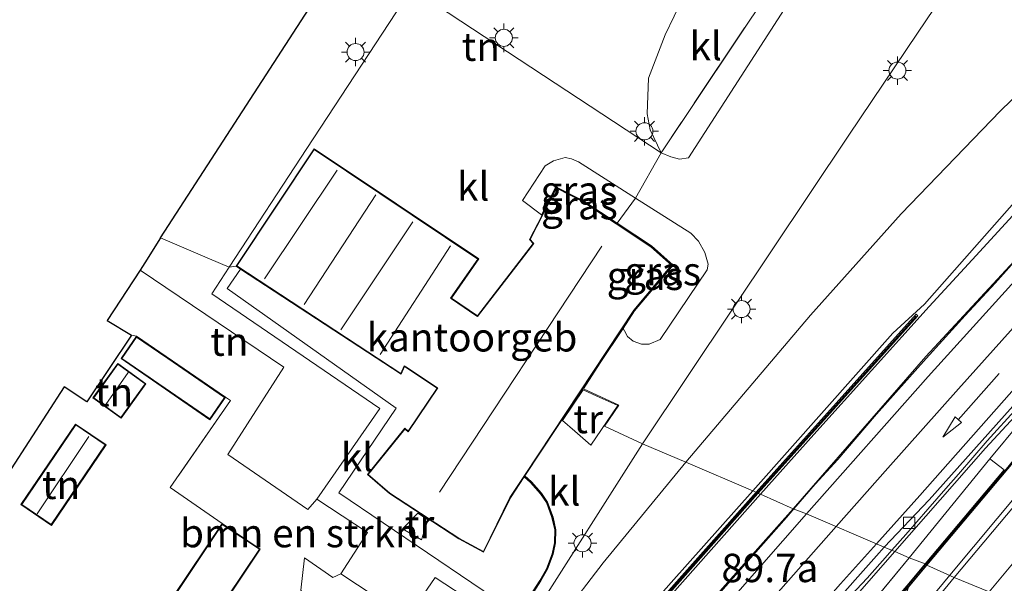
# Model space of a CAD drawing. Units: metres. Extents: x 90000 to 100001, y 393749 to 400001.
# Drawn here: x 92365 to 92451, y 394736 to 394786 of the extents above; entities that cross this region are included whole.
import ezdxf
from ezdxf.enums import TextEntityAlignment as Align

# ---------------------------------------------------------------- set-up
doc = ezdxf.new("R2010")
doc.units = ezdxf.units.M
doc.linetypes.add('IE-TERREINAFSCHEIDING', pattern=[10, 8, -2])
doc.layers.get('0').update_dxf_attribs({"lineweight": 25})
for name, color, linetype, lineweight in [('B-ME-AM-KILOMETR-S-B1', 7, 'Continuous', 18), ('B-ME-BV-GELEIDECONSTRUCTIE-GELEIDERAIL-L-B1', 213, 'BV-GELEIDERAIL', 18), ('B-ME-GR-BOMENSTRUIKEN-GV-B6', 93, 'Continuous', 18), ('B-ME-GW-KRUINLIJN-L-B1', 93, 'Continuous', 18), ('B-ME-GW-TEENLIJN-L-B1', 93, 'Continuous', 18), ('B-ME-IE-GRASLAND-GV-B6', 93, 'Continuous', 18), ('B-ME-IE-GRONDWERKLIJN-GROND_INGERICHT-GV-B6', 253, 'Continuous', 18), ('B-ME-IE-HULPGEOMETRIE-L-B1', 53, 'Continuous', 18), ('B-ME-IE-MEUBILAIR_WEGMEUBILAIR-LICHTMAST-S-B1', 8, 'Continuous', 18), ('B-ME-IE-TERREINAFSCHEIDING-DOORGANG-L-B1', 8, 'IE-TERREINAFSCHEIDING-KUNSTMATIG-OPEN', 18), ('B-ME-IE-TERREINAFSCHEIDING-RASTERHEKWERK-L-B1', 8, 'IE-TERREINAFSCHEIDING', 18), ('B-ME-KG-KADASTRAAL-DAKRAND-L-B1', 13, 'Continuous', 18), ('B-ME-KG-KADASTRAAL-NOKLIJN-L-B1', 13, 'Continuous', 18), ('B-ME-KW-GELUIDSWERING-GV-B6', 8, 'Continuous', 18), ('B-ME-KW-SCHERM-L-B1', 8, 'Continuous', 18), ('B-ME-MW-MUUR-GV-B6', 8, 'IE-TERREINAFSCHEIDING-KUNSTMATIG', 18), ('B-ME-MW-MUUR-L-B1', 8, 'IE-TERREINAFSCHEIDING-KUNSTMATIG', 18), ('B-ME-OG-BEBOUWING-GV-B6', 173, 'Continuous', 18), ('B-ME-VH-VERH_SOORT-BITUMEN-GV-B6', 8, 'IE-TERREINAFSCHEIDING-NATUURLIJK-HOUTWAL', 18), ('B-ME-VH-VERH_SOORT-KLINKERS-GV-B6', 8, 'IE-TERREINAFSCHEIDING-NATUURLIJK-HOUTWAL', 18), ('B-ME-VH-VERH_SOORT-TEGELS-GV-B6', 8, 'Continuous', 18), ('B-ME-VV-KOLK-S-B1', 8, 'Continuous', 18), ('B-ME-VW-MARKERING-PIJLRD750-S-B1', 7, 'Continuous', 18), ('B-ME-VW-MARKERING-STREEP-015-L-B1', 7, 'Continuous', 18)]:
    doc.layers.add(name, color=color, linetype=linetype, lineweight=lineweight)
doc.layers.add('B-ME-KG-KADASTRAAL-OPNAMEDTMGRENS-L-B1', color=10, linetype='Continuous')
doc.styles.add('NLCS-ISO', font='NLCS-ISO.TTF')
doc.linetypes.add('BV-GELEIDERAIL', pattern='A,10,-3,[108,NLCS.SHX,S=1,R=0,X=0,Y=0],-3', length=16)
doc.linetypes.add('IE-TERREINAFSCHEIDING-KUNSTMATIG', pattern='A,4,[82,NLCS.SHX,S=0.75,R=90,X=0,Y=0],4,-2', length=10)
doc.linetypes.add('IE-TERREINAFSCHEIDING-KUNSTMATIG-OPEN', pattern='A,7,-1.5,[67,NLCS.SHX,S=0.75,R=0,X=0,Y=0],-1.5', length=10)
doc.linetypes.add('IE-TERREINAFSCHEIDING-NATUURLIJK-HOUTWAL', pattern='A,7,-1.5,[67,NLCS.SHX,S=0.75,R=45,X=0,Y=0],-1.5,7,-1.5,[70,NLCS.SHX,S=0.75,R=0,X=0,Y=0],-1.5', length=20)

# ---------------------------------------------------------------- blocks, each defined once
blk = doc.blocks.new('pijl')
for p, q in [((0, 0, 0.1), (5.45, 0, 0.1)), ((7.5, 0, 0.1), (5.45, 0.375, 0.1)), ((5.45, 0.375, 0.1), (5.45, -0.375, 0.1)), ((5.45, -0.375, 0.1), (7.5, 0, 0.1))]:
    blk.add_line(p, q)
blk = doc.blocks.new('lantaarnpaal')
for p, q in [((-0.884, 0.884), (-0.53, 0.53)), ((0, 0.75), (0, 1.25)), ((0.53, 0.53), (0.884, 0.884)), ((-0.75, 0), (-1.25, 0)), ((0.75, 0), (1.25, 0)), ((-0.53, -0.53), (-0.884, -0.884)), ((0, -0.75), (0, -1.25)), ((0.53, -0.53), (0.884, -0.884))]:
    blk.add_line(p, q)
blk.add_circle((0, 0), 0.75)
blk = doc.blocks.new('kolk')
blk.add_lwpolyline([(-0.5, -0.5), (0.5, -0.5), (0.5, 0.5), (-0.5, 0.5)], close=True)

msp = doc.modelspace()

# ---------------------------------------------------------------- linework, layer by layer
at = {"layer": 'B-ME-BV-GELEIDECONSTRUCTIE-GELEIDERAIL-L-B1'}
for points in [[(92474.523, 394787.837, 10.32), (92469.823, 394783.038, 10.294), (92467.053, 394780.115, 10.277), (92465.096, 394778.068, 10.254), (92463.292, 394776.074, 10.252), (92460.748, 394773.386, 10.274), (92458.853, 394771.356, 10.201), (92456.282, 394768.605, 10.186), (92453.405, 394765.601, 10.139), (92450.527, 394762.38, 10.102), (92447.866, 394759.557, 10.05), (92444.456, 394755.759, 9.971), (92440.081, 394750.851, 9.894), (92436.662, 394746.873, 9.822), (92434.677, 394744.69, 9.771), (92432.7872, 394742.5176, 9.725)], [(92480.413, 394780.963, 10.318), (92477.076, 394777.761, 10.167), (92474.424, 394774.991, 10.137), (92471.528, 394771.942, 10.099), (92468.831, 394769.074, 10.08), (92466.007, 394766.133, 10.058), (92463.211, 394763.201, 10.025), (92460.405, 394760.224, 9.978), (92457.852, 394757.387, 9.921), (92455.159, 394754.442, 9.866), (92452.498, 394751.456, 9.808), (92449.828, 394748.506, 9.754), (92447.293, 394745.574, 9.69), (92446.175, 394744.311, 9.66), (92444.605, 394742.498, 9.628), (92442.647, 394740.279, 9.576), (92441.4131, 394738.8792, 9.555)], [(92482.229, 394779.112, 10.149), (92476.237, 394771.768, 10.367), (92463.194, 394756.652, 10.575), (92446.526, 394736.696, 10.904)], [(92432.7872, 394742.5176, 9.725), (92432.142, 394741.776, 9.71), (92428.543, 394737.69, 9.638), (92425.72, 394734.497, 9.56), (92423.058, 394731.556, 9.488), (92417.781, 394725.512, 9.344), (92415.291, 394722.751, 9.267), (92410.835, 394717.7, 9.138), (92408.066, 394714.551, 9.073), (92405.81, 394712.052, 9.02), (92400.253, 394705.711, 8.917), (92396.699, 394701.742, 8.765), (92393.93, 394698.584, 8.673), (92386.921, 394690.772, 8.461), (92384.332, 394687.777, 8.381), (92380.687, 394683.817, 8.258), (92377.918, 394680.921, 8.19), (92375.347, 394678.233, 8.12), (92372.298, 394675.157, 8.024), (92367.724, 394670.619, 7.935), (92363.8, 394666.921, 7.862)], [(92441.4131, 394738.8792, 9.555), (92441.033, 394738.448, 9.548), (92439.237, 394736.418, 9.522), (92437.343, 394734.406, 9.504)], [(92446.526, 394736.696, 10.904), (92435.91, 394723.852, 11.054), (92420.799, 394705.299, 11.291), (92408.205, 394689.732, 11.5), (92394.891, 394673.216, 11.584), (92382.377, 394657.521, 11.774), (92370.081, 394641.864, 11.912), (92359.427, 394628.222, 11.981), (92348.73, 394614.52, 12.073), (92337.383, 394599.739, 12.097), (92328.515, 394588.061, 12.124), (92320.502, 394577.596, 12.155), (92314.885, 394570.242, 12.154), (92308.491, 394561.587, 11.971), (92306.289, 394558.692, 11.725)]]:
    msp.add_polyline3d(points, dxfattribs=at)
at = {"layer": 'B-ME-GR-BOMENSTRUIKEN-GV-B6'}
for points in [[(92417.223, 394829.961, 6.397), (92419.279, 394825.149, 6.419), (92426.234, 394809.9, 6.482), (92434.014, 394793.187, 6.514), (92421.108, 394773.868, 6.707), (92420.137, 394775.869, 6.566), (92419.889, 394777.279, 6.566), (92419.991, 394780.435, 6.566), (92421.474, 394784.258, 6.566), (92423.832, 394789.209, 6.569), (92421.551, 394801.586, 6.614), (92412.634, 394821.832, 6.614), (92417.223, 394829.961, 6.397)], [(92382.803, 394734.504, 6.662), (92385.805, 394738.985, 6.737), (92382.451, 394741.232, 6.637), (92377.876, 394744.407, 6.677), (92383.19, 394752.063, 6.593), (92382.73, 394752.346, 6.592), (92374.898, 394757.72, 6.302), (92374.452, 394757.81, 6.694), (92372.328, 394759.108, 6.512), (92375.236, 394763.538, 6.548), (92387.875, 394754.993, 6.699), (92382.937, 394747.31, 6.647), (92389.99, 394742.476, 6.677), (92390.786, 394743.39, 6.752), (92395.24, 394740.451, 6.791), (92392.887, 394736.809, 6.758), (92392.202, 394736.479, 6.759), (92389.702, 394738.202, 6.719), (92389.371, 394735.383, 6.728)], [(92398.76, 394732.925, 6.749), (92401.215, 394736.499, 6.767), (92407.85, 394732.132, 6.725)]]:
    msp.add_polyline3d(points, dxfattribs=at)
at = {"layer": 'B-ME-GW-KRUINLIJN-L-B1'}
for q in [(92450.061, 394746.928, 9.443), (92418.998, 394709.228, 11.203)]:
    msp.add_line((92442.948, 394738.224, 10.269), q, dxfattribs=at)
for points in [[(92566.64, 394876.419, 10.71), (92553.707, 394865.948, 10.87), (92540.882, 394855.419, 10.981), (92525.508, 394841.775, 11.134), (92509.974, 394827.216, 11.223), (92494.384, 394812.968, 11.394), (92480.422, 394799.326, 11.561), (92467.06, 394785.682, 11.474), (92454.428, 394772.009, 11.496), (92444.284, 394760.536, 11.61)], [(92444.699, 394760.349, 11.635), (92448.834, 394764.829, 11.376), (92460.418, 394777.424, 11.427), (92471.31, 394788.838, 11.484), (92482.86, 394800.499, 11.565), (92496.32, 394813.182, 11.389), (92510.38, 394826.143, 11.19), (92523.919, 394838.839, 11.109), (92537.421, 394850.931, 11.061), (92550.444, 394861.858, 10.929), (92566.301, 394874.563, 10.866)], [(92444.284, 394760.536, 11.61), (92441.513, 394757.981, 11.113), (92429.176, 394744.104, 10.779)], [(92429.871, 394743.808, 10.951), (92434.553, 394749.081, 11.095), (92444.699, 394760.349, 11.635)], [(92429.176, 394744.104, 10.779), (92421.999, 394736.032, 10.585), (92405.816, 394717.755, 10.045)], [(92406.56, 394717.182, 10.066), (92415.206, 394727.292, 10.501), (92429.871, 394743.808, 10.951)]]:
    msp.add_polyline3d(points, dxfattribs=at)
at = {"layer": 'B-ME-GW-TEENLIJN-L-B1'}
for points in [[(92451, 394777.554, 6.944), (92462.556, 394788.786, 7.196), (92481.156, 394807.181, 7.337), (92502.055, 394826.887, 7.262), (92515.972, 394839.551, 7.343), (92532.852, 394854.739, 7.349), (92541.618, 394861.77, 7.349), (92556.53, 394873.347, 7.408)], [(92556.021, 394863.204, 9.097), (92549.034, 394857.578, 9.038), (92538.881, 394848.753, 9.111), (92526.043, 394837.112, 9.22), (92513.697, 394825.527, 9.354), (92502.394, 394815.18, 9.454), (92489.73, 394803.183, 9.557), (92478.906, 394792.541, 9.559), (92468.928, 394782.268, 9.463), (92455.887, 394768.321, 9.376), (92444.412, 394755.946, 9.227), (92432.732, 394742.539, 9.025)], [(92423.281, 394746.621, 6.554), (92434.264, 394759.569, 6.492), (92442.243, 394768.501, 6.497), (92451, 394777.554, 6.944)], [(92441.694, 394738.76, 8.958), (92449.684, 394747.87, 9.16), (92455.554, 394754.2, 9.247)], [(92402.604, 394720.428, 6.592), (92408.887, 394728.508, 6.529), (92416.016, 394737.788, 6.559), (92423.281, 394746.621, 6.554)], [(92432.732, 394742.539, 9.025), (92422.203, 394730.716, 8.683), (92410.437, 394717.708, 8.396), (92401.856, 394707.694, 8.116), (92391.537, 394696.426, 7.819), (92383.889, 394687.492, 7.567), (92378.55, 394681.759, 7.343), (92369.889, 394672.786, 7.093), (92365.573, 394668.701, 7.009), (92359.663, 394662.858, 6.836), (92353.171, 394657.356, 6.794), (92344.048, 394650.075, 6.614), (92337.001, 394644.512, 6.559), (92328.821, 394638.554, 6.359), (92319.161, 394631.55, 6.217)], [(92416.737, 394710.427, 8.29), (92425.996, 394720.86, 8.56), (92441.694, 394738.76, 8.958)]]:
    msp.add_polyline3d(points, dxfattribs=at)
at = {"layer": 'B-ME-IE-GRASLAND-GV-B6'}
for points in [[(92566.64, 394876.419, 10.71), (92553.707, 394865.948, 10.87), (92540.882, 394855.419, 10.981), (92525.508, 394841.775, 11.134), (92509.974, 394827.216, 11.223), (92494.384, 394812.968, 11.394), (92480.422, 394799.326, 11.561), (92467.06, 394785.682, 11.474), (92454.428, 394772.009, 11.496), (92444.284, 394760.536, 11.61), (92441.513, 394757.981, 11.113), (92429.176, 394744.104, 10.779), (92423.281, 394746.621, 6.554), (92434.264, 394759.569, 6.492), (92442.243, 394768.501, 6.497), (92451, 394777.554, 6.944), (92462.556, 394788.786, 7.196), (92481.156, 394807.181, 7.337), (92502.055, 394826.887, 7.262), (92515.972, 394839.551, 7.343), (92532.852, 394854.739, 7.349), (92541.618, 394861.77, 7.349), (92556.53, 394873.347, 7.408)], [(92429.482, 394744.008, 10.863), (92429.176, 394744.104, 10.779), (92441.513, 394757.981, 11.113), (92444.284, 394760.536, 11.61), (92454.428, 394772.009, 11.496), (92467.06, 394785.682, 11.474), (92480.422, 394799.326, 11.561), (92494.384, 394812.968, 11.394), (92509.974, 394827.216, 11.223), (92525.508, 394841.775, 11.134), (92540.882, 394855.419, 10.981), (92553.707, 394865.948, 10.87), (92566.64, 394876.419, 10.71)], [(92566.301, 394874.563, 10.866), (92550.444, 394861.858, 10.929), (92537.421, 394850.931, 11.061), (92523.919, 394838.839, 11.109), (92510.38, 394826.143, 11.19), (92496.32, 394813.182, 11.389), (92482.86, 394800.499, 11.565), (92471.31, 394788.838, 11.484), (92460.418, 394777.424, 11.427), (92448.834, 394764.829, 11.376), (92444.699, 394760.349, 11.635), (92434.553, 394749.081, 11.095), (92429.871, 394743.808, 10.951), (92429.632, 394743.875, 10.863), (92443.718, 394759.521, 11.133), (92443.563, 394759.653, 11.133), (92429.482, 394744.008, 10.863)], [(92432.732, 394742.539, 9.025), (92429.871, 394743.808, 10.951), (92434.553, 394749.081, 11.095), (92444.699, 394760.349, 11.635), (92448.834, 394764.829, 11.376), (92460.418, 394777.424, 11.427), (92471.31, 394788.838, 11.484), (92482.86, 394800.499, 11.565), (92496.32, 394813.182, 11.389), (92510.38, 394826.143, 11.19), (92523.919, 394838.839, 11.109), (92537.421, 394850.931, 11.061), (92550.444, 394861.858, 10.929), (92566.301, 394874.563, 10.866)], [(92569.815, 394874.037, 8.965), (92563.351, 394869.048, 9.052), (92556.021, 394863.204, 9.097), (92549.034, 394857.578, 9.038), (92538.881, 394848.753, 9.111), (92526.043, 394837.112, 9.22), (92513.697, 394825.527, 9.354), (92502.394, 394815.18, 9.454), (92489.73, 394803.183, 9.557), (92478.906, 394792.541, 9.559), (92468.928, 394782.268, 9.463), (92455.887, 394768.321, 9.376), (92444.412, 394755.946, 9.227), (92432.732, 394742.539, 9.025)], [(92556.53, 394873.347, 7.408), (92541.618, 394861.77, 7.349), (92532.852, 394854.739, 7.349), (92515.972, 394839.551, 7.343), (92502.055, 394826.887, 7.262), (92481.156, 394807.181, 7.337), (92462.556, 394788.786, 7.196), (92451, 394777.554, 6.944), (92442.243, 394768.501, 6.497), (92434.264, 394759.569, 6.492), (92423.281, 394746.621, 6.554)], [(92440.74, 394739.165, 8.986), (92444.704, 394743.325, 8.769), (92456.018, 394755.976, 8.948), (92468.598, 394769.604, 9.137), (92484.068, 394785.571, 9.085), (92493.367, 394794.612, 9.141), (92509.99, 394810.347, 9.01), (92521.654, 394821.264, 8.959), (92521.912, 394820.817, 8.976), (92515.421, 394813.863, 9.099), (92504.007, 394801.794, 9.293), (92492.707, 394789.524, 9.448), (92479.57, 394774.736, 9.575), (92468.667, 394762.238, 9.769), (92456.886, 394748.373, 9.85), (92446.918, 394736.492, 10.201), (92444.506, 394737.556, 10.203), (92454.293, 394749.187, 9.666), (92454.554, 394750.991, 9.666), (92455.554, 394754.2, 9.247), (92449.684, 394747.87, 9.16), (92441.694, 394738.76, 8.958), (92440.74, 394739.165, 8.986)], [(92478.352, 394790.144, 9.55), (92466.13, 394777.567, 9.45), (92455.082, 394765.715, 9.342), (92444.608, 394754.16, 9.193), (92433.917, 394742.08, 8.952), (92432.732, 394742.539, 9.025), (92444.412, 394755.946, 9.227), (92455.887, 394768.321, 9.376), (92468.928, 394782.268, 9.463), (92478.906, 394792.541, 9.559)], [(92423.281, 394746.621, 6.554), (92419.451, 394748.256, 6.677), (92427.457, 394760.192, 6.426), (92437.646, 394775.417, 6.3), (92443.685, 394784.379, 6.272), (92445.139, 394786.572, 6.26)], [(92417.24, 394767.665, 6.572), (92414.222, 394769.664, 6.644), (92411.838, 394770.874, 6.608), (92410.581, 394768.413, 6.684), (92408.894, 394769.664, 6.692), (92410.908, 394772.719, 6.665), (92411.619, 394773.156, 6.665), (92412.668, 394773.45, 6.665), (92413.206, 394773.338, 6.665), (92413.834, 394773.064, 6.665), (92418.843, 394769.875, 6.68), (92417.24, 394767.665, 6.572)], [(92417.24, 394767.665, 6.572), (92417.21, 394767.624, 6.572), (92414.197, 394769.62, 6.644), (92411.86, 394770.807, 6.608), (92410.623, 394768.382, 6.684), (92410.581, 394768.413, 6.684), (92411.838, 394770.874, 6.608), (92414.222, 394769.664, 6.644), (92417.24, 394767.665, 6.572)], [(92417.749, 394758.402, 6.813), (92418.774, 394759.951, 6.806), (92422.167, 394763.969, 6.512), (92420.264, 394765.661, 6.5), (92417.24, 394767.665, 6.572), (92418.843, 394769.875, 6.68), (92423.71, 394766.777, 6.668), (92424.406, 394766.084, 6.668), (92424.949, 394765.097, 6.629), (92425.235, 394764.056, 6.629), (92425.165, 394763.568, 6.629), (92421.028, 394757.421, 6.716), (92420.056, 394757.015, 6.71), (92419.373, 394757.029, 6.71), (92418.647, 394757.276, 6.71), (92418.149, 394757.702, 6.71), (92417.876, 394758.2, 6.71), (92417.749, 394758.402, 6.813)], [(92417.749, 394758.402, 6.813), (92417.721, 394758.449, 6.813), (92418.734, 394759.98, 6.806), (92422.098, 394763.964, 6.512), (92420.233, 394765.622, 6.5), (92417.21, 394767.624, 6.572), (92417.24, 394767.665, 6.572), (92420.264, 394765.661, 6.5), (92422.167, 394763.969, 6.512), (92418.774, 394759.951, 6.806), (92417.749, 394758.402, 6.813)], [(92408.337, 394733.388, 6.758), (92392.711, 394743.927, 6.773), (92397.782, 394751.393, 6.704), (92382.88, 394761.916, 6.764), (92384.072, 394763.626, 6.743), (92398.208, 394754.375, 6.685), (92398.51, 394755.046, 6.79), (92401.375, 394753.156, 6.569), (92398.825, 394749.371, 6.755), (92398.522, 394749.625, 6.712), (92395.251, 394745.544, 6.713), (92397.175, 394743.886, 6.731), (92403.282, 394739.888, 6.677), (92405.471, 394738.706, 6.76), (92407.829, 394743.5, 6.877), (92409.056, 394745.354, 6.869), (92409.612, 394744.848, 6.86), (92410.486, 394743.843, 6.831), (92411.006, 394743.073, 6.819), (92411.493, 394741.768, 6.791), (92411.732, 394740.68, 6.789), (92411.704, 394739.537, 6.792), (92411.507, 394738.57, 6.759), (92411.011, 394737.262, 6.713), (92410.435, 394736.235, 6.713), (92408.519, 394733.262, 6.758)], [(92450.061, 394746.928, 9.443), (92442.948, 394738.224, 10.269), (92441.694, 394738.76, 8.958), (92449.684, 394747.87, 9.16), (92455.554, 394754.2, 9.247), (92454.554, 394750.991, 9.666), (92452.784, 394750.216, 9.666), (92450.061, 394746.928, 9.443)], [(92402.604, 394720.428, 6.592), (92400.94, 394721.813, 6.571), (92407.85, 394732.132, 6.725), (92408.751, 394731.452, 6.611), (92409.876, 394733.161, 6.623), (92419.451, 394748.256, 6.677), (92423.281, 394746.621, 6.554), (92416.016, 394737.788, 6.559), (92408.887, 394728.508, 6.529), (92402.604, 394720.428, 6.592)], [(92402.604, 394720.428, 6.592), (92408.887, 394728.508, 6.529), (92416.016, 394737.788, 6.559), (92423.281, 394746.621, 6.554), (92429.176, 394744.104, 10.779), (92421.999, 394736.032, 10.585), (92405.816, 394717.755, 10.045), (92402.604, 394720.428, 6.592)], [(92450.061, 394746.928, 9.443), (92451.306, 394745.948, 9.82), (92444.353, 394737.685, 10.203), (92442.948, 394738.224, 10.269), (92450.061, 394746.928, 9.443)], [(92429.632, 394743.875, 10.863), (92429.871, 394743.808, 10.951), (92415.206, 394727.292, 10.501), (92406.56, 394717.182, 10.066), (92388.399, 394696.591, 9.547), (92377.148, 394684.149, 9.292), (92366.437, 394673.336, 9.034), (92354.988, 394662.422, 8.611), (92351.226, 394659.245, 8.605), (92342.405, 394651.894, 8.467), (92326.722, 394639.974, 8.109), (92310.718, 394628.725, 7.753)], [(92310.718, 394628.725, 7.753), (92326.722, 394639.974, 8.109), (92342.405, 394651.894, 8.467), (92351.226, 394659.245, 8.605), (92354.988, 394662.422, 8.611), (92366.437, 394673.336, 9.034), (92377.148, 394684.149, 9.292), (92388.399, 394696.591, 9.547), (92406.56, 394717.182, 10.066), (92415.206, 394727.292, 10.501), (92429.871, 394743.808, 10.951), (92432.732, 394742.539, 9.025)], [(92318.136, 394634.968, 7.948), (92336.324, 394648.214, 8.338), (92350.021, 394659.276, 8.56), (92361.016, 394669.108, 8.815), (92366.592, 394674.585, 8.974), (92379.01, 394687.559, 9.355), (92389.35, 394699.011, 9.604), (92405.816, 394717.755, 10.045), (92421.999, 394736.032, 10.585), (92429.176, 394744.104, 10.779), (92429.482, 394744.008, 10.863), (92419.903, 394733.217, 10.625), (92407.566, 394719.253, 10.156), (92406.001, 394717.481, 10.074), (92397.654, 394708.114, 9.835), (92387.701, 394696.943, 9.472), (92375.822, 394683.836, 9.044), (92364.755, 394672.317, 8.708), (92357.957, 394665.936, 8.554), (92349.953, 394658.835, 8.407), (92340.69, 394651.149, 8.267), (92333.989, 394646.063, 8.09), (92319.527, 394635.567, 7.715)], [(92319.643, 394635.403, 7.715), (92334.108, 394645.902, 8.09), (92340.814, 394650.993, 8.267), (92350.083, 394658.683, 8.407), (92358.091, 394665.788, 8.554), (92364.895, 394672.175, 8.708), (92375.968, 394683.7, 9.044), (92387.849, 394696.809, 9.472), (92397.804, 394707.981, 9.835), (92406.151, 394717.349, 10.074), (92407.716, 394719.121, 10.156), (92420.053, 394733.084, 10.625), (92429.632, 394743.875, 10.863)], [(92432.732, 394742.539, 9.025), (92422.203, 394730.716, 8.683), (92410.437, 394717.708, 8.396), (92401.856, 394707.694, 8.116), (92391.537, 394696.426, 7.819), (92383.889, 394687.492, 7.567), (92378.55, 394681.759, 7.343), (92369.889, 394672.786, 7.093), (92365.573, 394668.701, 7.009), (92359.663, 394662.858, 6.836), (92353.171, 394657.356, 6.794), (92344.048, 394650.075, 6.614), (92337.001, 394644.512, 6.559), (92328.821, 394638.554, 6.359), (92319.161, 394631.55, 6.217)], [(92359.663, 394662.858, 6.836), (92365.573, 394668.701, 7.009), (92369.889, 394672.786, 7.093), (92378.55, 394681.759, 7.343), (92383.889, 394687.492, 7.567), (92391.537, 394696.426, 7.819), (92401.856, 394707.694, 8.116), (92410.437, 394717.708, 8.396), (92422.203, 394730.716, 8.683), (92432.732, 394742.539, 9.025), (92433.917, 394742.08, 8.952), (92423.694, 394730.434, 8.7), (92420.882, 394727.389, 8.581), (92420.444, 394727.618, 8.572), (92409.383, 394715.317, 8.384), (92404.227, 394709.264, 8.188), (92396.317, 394700.411, 7.918), (92385.661, 394688.316, 7.627), (92381.709, 394683.976, 7.528), (92377.513, 394679.512, 7.378), (92371.145, 394673.082, 7.174), (92364.326, 394666.452, 6.988)], [(92398.344, 394740.775, 6.768), (92400.014, 394739.797, 6.776), (92400.575, 394741.573, 7.544), (92399.674, 394742.157, 7.535), (92398.344, 394740.775, 6.768)], [(92336.201, 394633.594, 6.6), (92343.975, 394639.417, 6.711), (92351.923, 394645.56, 6.898), (92360.014, 394652.504, 7.08), (92366.355, 394658.204, 7.254), (92373.424, 394664.865, 7.383), (92380.937, 394672.369, 7.549), (92388.432, 394680.587, 7.714), (92396.487, 394689.516, 7.99), (92405.917, 394700.036, 8.289), (92415.601, 394710.717, 8.478), (92427.492, 394724.229, 8.667), (92440.075, 394738.378, 8.841), (92440.74, 394739.165, 8.986), (92441.694, 394738.76, 8.958), (92425.996, 394720.86, 8.56), (92416.737, 394710.427, 8.29), (92398.448, 394689.581, 8.173), (92388.581, 394679.089, 7.999), (92380.408, 394670.509, 7.774), (92368.534, 394658.446, 7.393), (92357.792, 394648.472, 7.171), (92347.768, 394639.72, 6.961), (92333.927, 394627.819, 6.532)], [(92333.927, 394627.819, 6.532), (92347.768, 394639.72, 6.961), (92357.792, 394648.472, 7.171), (92368.534, 394658.446, 7.393), (92380.408, 394670.509, 7.774), (92388.581, 394679.089, 7.999), (92398.448, 394689.581, 8.173), (92416.737, 394710.427, 8.29), (92425.996, 394720.86, 8.56), (92441.694, 394738.76, 8.958), (92442.948, 394738.224, 10.269), (92418.998, 394709.228, 11.203), (92388.442, 394672.793, 12.688), (92365.63, 394645.665, 13.666), (92341.567, 394616.901, 15.418)], [(92341.567, 394616.901, 15.418), (92365.63, 394645.665, 13.666), (92388.442, 394672.793, 12.688), (92418.998, 394709.228, 11.203), (92442.948, 394738.224, 10.269), (92444.353, 394737.685, 10.203), (92442.734, 394735.764, 10.228), (92439.151, 394731.553, 10.561), (92435.865, 394727.604, 10.923), (92425.955, 394715.787, 11.085), (92415.39, 394703.268, 11.806), (92404.797, 394690.667, 11.937), (92394.067, 394678.042, 11.145), (92385.833, 394668.345, 12.279), (92374.237, 394654.564, 12.732), (92363.786, 394642.406, 13.359), (92352.294, 394628.801, 13.984)], [(92344.85, 394611.111, 11.341), (92402.392, 394684.311, 10.702), (92421.204, 394707.249, 10.432), (92433.51, 394722.677, 10.259), (92434.286, 394723.661, 10.392), (92434.538, 394723.463, 10.417), (92435.55, 394724.728, 10.341), (92435.3, 394724.921, 10.341), (92436.059, 394725.874, 10.224), (92439.085, 394729.668, 10.181), (92441.424, 394732.658, 10.273), (92442.325, 394733.95, 10.243), (92442.886, 394735.635, 10.228), (92444.506, 394737.556, 10.203), (92446.918, 394736.492, 10.201)], [(92398.76, 394732.925, 6.749), (92398.659, 394732.265, 6.677), (92400.198, 394730.517, 6.677), (92398.354, 394727.761, 6.677), (92394.035, 394730.807, 6.728), (92390.56, 394733.781, 6.728), (92389.371, 394735.383, 6.728), (92389.702, 394738.202, 6.719), (92392.202, 394736.479, 6.759), (92392.887, 394736.809, 6.758), (92398.76, 394732.925, 6.749)], [(92446.918, 394736.492, 10.201), (92437.583, 394725.091, 10.395), (92424.304, 394708.853, 10.479), (92411.947, 394693.549, 10.72), (92397.392, 394675.459, 10.912), (92382.302, 394656.51, 11.001), (92366.78, 394637.003, 11.232)]]:
    msp.add_polyline3d(points, dxfattribs=at)
at = {"layer": 'B-ME-IE-GRONDWERKLIJN-GROND_INGERICHT-GV-B6'}
for points in [[(92383.063, 394763.793, 6.849), (92381.329, 394764.533, 6.781), (92377.031, 394766.368, 6.613), (92410.399, 394817.873, 6.652), (92412.634, 394821.832, 6.614), (92421.551, 394801.586, 6.614), (92423.832, 394789.209, 6.569), (92421.474, 394784.258, 6.566), (92419.991, 394780.435, 6.566), (92419.889, 394777.279, 6.566), (92420.137, 394775.869, 6.566), (92421.108, 394773.868, 6.707), (92399.278, 394788.232, 6.536), (92398.983, 394788.1, 6.536), (92389.907, 394774.243, 6.842), (92383.063, 394763.793, 6.849)], [(92375.236, 394763.538, 6.548), (92375.626, 394764.186, 6.58), (92377.031, 394766.368, 6.613), (92381.329, 394764.533, 6.781), (92383.063, 394763.793, 6.849), (92381.527, 394761.448, 6.851), (92396.324, 394751.362, 6.734), (92390.786, 394743.39, 6.752), (92389.99, 394742.476, 6.677), (92382.937, 394747.31, 6.647), (92387.875, 394754.993, 6.699), (92375.236, 394763.538, 6.548)], [(92363.865, 394746.045, 6.682), (92368.537, 394753.269, 6.627), (92370.542, 394751.934, 6.466), (92374.452, 394757.81, 6.694), (92374.898, 394757.72, 6.302), (92373.543, 394755.745, 6.367), (92381.375, 394750.372, 6.499), (92382.73, 394752.346, 6.592), (92383.19, 394752.063, 6.593), (92377.876, 394744.407, 6.677), (92382.451, 394741.232, 6.637), (92378.091, 394734.723, 6.592), (92381.444, 394732.476, 6.628), (92382.803, 394734.504, 6.662), (92383.086, 394734.297, 6.799), (92400.94, 394721.813, 6.571), (92389.448, 394705.513, 6.593), (92381.461, 394696.084, 6.508), (92373.703, 394688.061, 6.667)], [(92371.068, 394752.298, 6.472), (92373.546, 394750.51, 6.632), (92375.727, 394753.531, 6.602), (92373.249, 394755.319, 6.457), (92371.068, 394752.298, 6.472)], [(92367.418, 394741.076, 6.425), (92372.228, 394748.164, 6.475), (92369.539, 394749.989, 6.446), (92364.728, 394742.901, 6.476), (92367.418, 394741.076, 6.425)]]:
    msp.add_polyline3d(points, dxfattribs=at)
at = {"layer": 'B-ME-IE-HULPGEOMETRIE-L-B1'}
for points in [[(92450.003, 394735.212, 10.093), (92446.918, 394736.492, 10.201), (92444.506, 394737.556, 10.203), (92444.353, 394737.685, 10.203), (92442.948, 394738.224, 10.269), (92441.694, 394738.76, 8.958), (92440.74, 394739.165, 8.986), (92433.917, 394742.08, 8.952), (92432.732, 394742.539, 9.025), (92429.871, 394743.808, 10.951), (92429.632, 394743.875, 10.863), (92429.482, 394744.008, 10.863), (92429.176, 394744.104, 10.779), (92423.281, 394746.621, 6.554), (92419.451, 394748.256, 6.677), (92416.112, 394749.802, 6.817), (92417.377, 394751.651, 6.817), (92414.284, 394753.103, 6.826), (92415.747, 394755.375, 6.826), (92417.749, 394758.402, 6.813), (92418.774, 394759.951, 6.806), (92422.167, 394763.969, 6.512), (92420.264, 394765.661, 6.5), (92417.24, 394767.665, 6.572), (92414.222, 394769.664, 6.644), (92411.838, 394770.874, 6.608), (92410.581, 394768.413, 6.684)], [(92383.676, 394763.886, 6.745), (92383.063, 394763.793, 6.849), (92381.329, 394764.533, 6.781), (92377.031, 394766.368, 6.613)]]:
    msp.add_polyline3d(points, dxfattribs=at)
at = {"layer": 'B-ME-IE-TERREINAFSCHEIDING-DOORGANG-L-B1'}
msp.add_line((92421.108, 394773.868, 6.707), (92418.843, 394769.875, 6.68), dxfattribs=at)
at = {"layer": 'B-ME-IE-TERREINAFSCHEIDING-RASTERHEKWERK-L-B1'}
for p, q in [((92418.843, 394769.875, 6.68), (92417.24, 394767.665, 6.572)), ((92417.24, 394767.665, 6.572), (92417.21, 394767.624, 6.572)), ((92383.19, 394752.063, 6.593), (92382.73, 394752.346, 6.592))]:
    msp.add_line(p, q, dxfattribs=at)
for points in [[(92417.223, 394829.961, 6.397), (92419.279, 394825.149, 6.419), (92426.234, 394809.9, 6.482), (92434.014, 394793.187, 6.514), (92421.108, 394773.868, 6.707)], [(92383.19, 394752.063, 6.593), (92377.876, 394744.407, 6.677), (92382.451, 394741.232, 6.637)]]:
    msp.add_polyline3d(points, dxfattribs=at)
at = {"layer": 'B-ME-KG-KADASTRAAL-DAKRAND-L-B1'}
for points in [[(92405.449, 394738.774, 15.647), (92403.285, 394739.944, 15.647), (92397.229, 394743.905, 15.386), (92395.32, 394745.551, 15.605), (92398.529, 394749.553, 15.53), (92398.762, 394749.358, 15.53), (92398.835, 394749.296, 17.333), (92401.444, 394753.17, 17.256), (92401.328, 394753.247, 9.779), (92398.621, 394755.033, 9.87), (92398.489, 394755.12, 11.04), (92398.187, 394754.449, 11.057), (92383.745, 394763.9, 11.205), (92390.552, 394774.14, 11.202), (92404.977, 394764.512, 11.165), (92402.564, 394761.063, 11.106), (92402.658, 394760.998, 9.825), (92404.786, 394759.543, 9.813), (92404.935, 394759.442, 17.297), (92409.89, 394765.875, 17.258), (92409.807, 394765.973, 15.677), (92409.583, 394766.235, 15.677), (92411.882, 394770.739, 15.606), (92414.188, 394769.568, 15.591), (92420.185, 394765.598, 15.581), (92422.028, 394763.959, 15.581), (92418.694, 394760.011, 15.491), (92409.074, 394745.472, 15.677), (92409.014, 394745.381, 15.677), (92407.786, 394743.524, 15.677), (92405.449, 394738.774, 15.647)], [(92381.362, 394750.441, 9.191), (92376.396, 394753.849, 9.251), (92376.104, 394754.048, 8.751), (92373.613, 394755.758, 8.922), (92374.911, 394757.65, 9.341), (92377.502, 394755.872, 9.338), (92377.658, 394755.765, 9.687), (92382.66, 394752.333, 9.677), (92381.362, 394750.441, 9.191)], [(92373.535, 394750.58, 8.778), (92371.138, 394752.31, 8.778), (92373.26, 394755.25, 8.778), (92375.657, 394753.52, 8.778), (92373.535, 394750.58, 8.778)], [(92367.405, 394741.145, 9.53), (92364.797, 394742.915, 9.641), (92369.552, 394749.919, 9.569), (92372.158, 394748.151, 9.534), (92367.405, 394741.145, 9.53)], [(92381.431, 394732.545, 9.468), (92378.16, 394734.736, 9.396), (92382.465, 394741.163, 9.485), (92385.736, 394738.971, 9.417), (92381.431, 394732.545, 9.468)]]:
    msp.add_polyline3d(points, dxfattribs=at)
at = {"layer": 'B-ME-KG-KADASTRAAL-NOKLIJN-L-B1'}
for p, q in [((92386.186, 394762.761, 11.478), (92392.571, 394772.337, 11.526)), ((92395.974, 394770.157, 11.51), (92389.665, 394760.517, 11.523)), ((92392.894, 394758.289, 11.558), (92399.233, 394767.787, 11.532)), ((92402.565, 394765.677, 11.552), (92396.352, 394756.101, 11.451)), ((92401.585, 394744.002, 17.987), (92415.88, 394765.644, 17.96)), ((92372.212, 394751.711, 9.165), (92374.186, 394754.537, 9.09)), ((92370.723, 394748.896, 11.403), (92366.172, 394742.075, 11.501))]:
    msp.add_line(p, q, dxfattribs=at)
at = {"layer": 'B-ME-KG-KADASTRAAL-OPNAMEDTMGRENS-L-B1'}
for points in [[(92377.031, 394766.368, 6.613), (92410.399, 394817.873, 6.652), (92412.634, 394821.832, 6.614), (92417.223, 394829.961, 6.397), (92418.453, 394832.14, 6.467), (92423.219, 394840.03, 6.332), (92426.732, 394843.056, 6.395), (92433.687, 394848.91, 6.548), (92440.869, 394854.956, 6.59), (92444.081, 394858.295, 6.555), (92444.758, 394858.987, 6.557), (92447.626, 394861.959, 6.596), (92451.328, 394865.796, 6.766), (92462.476, 394877.49, 6.53)], [(92377.031, 394766.368, 6.613), (92375.626, 394764.186, 6.58), (92375.236, 394763.538, 6.548), (92372.328, 394759.108, 6.512), (92374.452, 394757.81, 6.694), (92370.542, 394751.934, 6.466), (92368.537, 394753.269, 6.627), (92363.865, 394746.045, 6.682), (92349.063, 394727.508, 6.247), (92348.161, 394726.379, 6.166), (92347.188, 394725.466, 6.205), (92342.996, 394721.534, 6.277), (92323.904, 394703.625, 6.13), (92318.37, 394698.435, 6.094), (92313.377, 394693.752, 6.247), (92311.89, 394692.357, 6.292), (92268.94, 394660.198, 6.226), (92265.293, 394657.467, 6.181), (92259.737, 394651.339, 6.115), (92255.452, 394646.612, 6.115), (92250.716, 394641.388, 5.896), (92246.354, 394636.576, 5.884)]]:
    msp.add_polyline3d(points, dxfattribs=at)
at = {"layer": 'B-ME-KW-GELUIDSWERING-GV-B6'}
for points in [[(92429.482, 394744.008, 10.863), (92443.563, 394759.653, 11.133), (92443.718, 394759.521, 11.133), (92429.632, 394743.875, 10.863), (92429.482, 394744.008, 10.863)], [(92450.061, 394746.928, 9.443), (92452.784, 394750.216, 9.666), (92454.554, 394750.991, 9.666), (92454.293, 394749.187, 9.666), (92444.506, 394737.556, 10.203), (92444.353, 394737.685, 10.203), (92451.306, 394745.948, 9.82), (92450.061, 394746.928, 9.443)], [(92319.527, 394635.567, 7.715), (92333.989, 394646.063, 8.09), (92340.69, 394651.149, 8.267), (92349.953, 394658.835, 8.407), (92357.957, 394665.936, 8.554), (92364.755, 394672.317, 8.708), (92375.822, 394683.836, 9.044), (92387.701, 394696.943, 9.472), (92397.654, 394708.114, 9.835), (92406.001, 394717.481, 10.074), (92407.566, 394719.253, 10.156), (92419.903, 394733.217, 10.625), (92429.482, 394744.008, 10.863), (92429.632, 394743.875, 10.863)], [(92429.632, 394743.875, 10.863), (92420.053, 394733.084, 10.625), (92407.716, 394719.121, 10.156), (92406.151, 394717.349, 10.074), (92397.804, 394707.981, 9.835), (92387.849, 394696.809, 9.472), (92375.968, 394683.7, 9.044), (92364.895, 394672.175, 8.708), (92358.091, 394665.788, 8.554), (92350.083, 394658.683, 8.407), (92340.814, 394650.993, 8.267), (92334.108, 394645.902, 8.09), (92319.643, 394635.403, 7.715)], [(92352.294, 394628.801, 13.984), (92363.786, 394642.406, 13.359), (92374.237, 394654.564, 12.732), (92385.833, 394668.345, 12.279), (92394.067, 394678.042, 11.145), (92404.797, 394690.667, 11.937), (92415.39, 394703.268, 11.806), (92425.955, 394715.787, 11.085), (92435.865, 394727.604, 10.923), (92439.151, 394731.553, 10.561), (92442.734, 394735.764, 10.228), (92444.353, 394737.685, 10.203), (92444.506, 394737.556, 10.203)], [(92444.506, 394737.556, 10.203), (92442.886, 394735.635, 10.228), (92439.304, 394731.424, 10.561), (92436.018, 394727.476, 10.737), (92426.108, 394715.658, 11.085), (92415.542, 394703.139, 11.499), (92404.949, 394690.538, 11.937), (92394.219, 394677.913, 12.28), (92385.986, 394668.216, 12.597), (92374.39, 394654.435, 12.993), (92363.938, 394642.276, 13.533), (92352.447, 394628.672, 14.293)]]:
    msp.add_polyline3d(points, dxfattribs=at)
at = {"layer": 'B-ME-KW-SCHERM-L-B1'}
msp.add_line((92429.557, 394743.942, 11.373), (92443.556, 394759.491, 11.39), dxfattribs=at)
for points in [[(92454.148, 394749.312, 13.837), (92451.383, 394745.883, 13.837), (92444.429, 394737.62, 13.996)], [(92406.076, 394717.415, 10.964), (92419.978, 394733.151, 11.225), (92429.557, 394743.942, 11.373)], [(92342.869, 394617.375, 15.673), (92348.626, 394624.259, 15.606), (92357.835, 394635.206, 15.444), (92365.855, 394644.66, 15.361), (92376.137, 394656.667, 15.19), (92387.211, 394669.813, 14.986), (92397.167, 394681.536, 14.818), (92404.873, 394690.602, 14.712), (92412.646, 394699.849, 14.653), (92419.742, 394708.27, 14.425), (92428.296, 394718.423, 14.341), (92435.942, 394727.54, 14.13), (92439.228, 394731.488, 14.13), (92442.81, 394735.699, 14.128), (92444.429, 394737.62, 13.996)]]:
    msp.add_polyline3d(points, dxfattribs=at)
at = {"layer": 'B-ME-MW-MUUR-GV-B6'}
msp.add_polyline3d([(92408.519, 394733.262, 6.758), (92410.435, 394736.235, 6.713), (92411.011, 394737.262, 6.713), (92411.507, 394738.57, 6.759), (92411.704, 394739.537, 6.792), (92411.732, 394740.68, 6.789), (92411.493, 394741.768, 6.791), (92411.006, 394743.073, 6.819), (92410.486, 394743.843, 6.831), (92409.612, 394744.848, 6.86), (92409.056, 394745.354, 6.869), (92409.116, 394745.444, 6.868), (92409.684, 394744.917, 6.86), (92410.565, 394743.904, 6.831), (92411.095, 394743.119, 6.819), (92411.589, 394741.796, 6.791), (92411.833, 394740.69, 6.789), (92411.804, 394739.525, 6.792), (92411.603, 394738.542, 6.759), (92411.102, 394737.22, 6.713), (92410.521, 394736.183, 6.713), (92408.603, 394733.208, 6.758), (92408.519, 394733.262, 6.758)], dxfattribs=at)
at = {"layer": 'B-ME-MW-MUUR-L-B1'}
msp.add_polyline3d([(92408.61, 394733.31, 7.478), (92410.478, 394736.209, 7.479), (92411.056, 394737.241, 7.443), (92411.555, 394738.557, 7.425), (92411.754, 394739.531, 7.439), (92411.783, 394740.685, 7.451), (92411.541, 394741.782, 7.467), (92411.051, 394743.096, 7.467), (92410.525, 394743.874, 7.467), (92409.648, 394744.883, 7.467), (92409.131, 394745.362, 7.467)], dxfattribs=at)
at = {"layer": 'B-ME-OG-BEBOUWING-GV-B6'}
for points in [[(92383.676, 394763.886, 6.745), (92390.538, 394774.209, 6.739), (92405.048, 394764.525, 6.827), (92402.634, 394761.076, 6.686), (92404.924, 394759.51, 6.7), (92409.826, 394765.874, 6.768), (92409.523, 394766.228, 6.751), (92410.623, 394768.382, 6.684), (92411.86, 394770.807, 6.608), (92414.197, 394769.62, 6.644), (92417.21, 394767.624, 6.572), (92420.233, 394765.622, 6.5), (92422.098, 394763.964, 6.512), (92418.734, 394759.98, 6.806), (92417.721, 394758.449, 6.813), (92409.116, 394745.444, 6.868), (92409.056, 394745.354, 6.869), (92407.829, 394743.5, 6.877), (92405.471, 394738.706, 6.76), (92403.282, 394739.888, 6.677), (92397.175, 394743.886, 6.731), (92395.251, 394745.544, 6.713), (92398.522, 394749.625, 6.712), (92398.825, 394749.371, 6.755), (92401.375, 394753.156, 6.569), (92398.51, 394755.046, 6.79), (92398.208, 394754.375, 6.685), (92384.072, 394763.626, 6.743), (92383.676, 394763.886, 6.745)], [(92414.928, 394748.123, 6.877), (92413.501, 394749.36, 8.094), (92412.424, 394750.311, 8.094), (92414.226, 394753.007, 8.094), (92415.446, 394752.458, 8.094), (92417.302, 394751.63, 6.817), (92414.928, 394748.123, 6.877)], [(92400.575, 394741.573, 7.544), (92400.014, 394739.797, 6.776), (92398.344, 394740.775, 6.768), (92399.674, 394742.157, 7.535), (92400.575, 394741.573, 7.544)]]:
    msp.add_polyline3d(points, dxfattribs=at)
at = {"layer": 'B-ME-VH-VERH_SOORT-BITUMEN-GV-B6'}
for points in [[(92493.367, 394794.612, 9.141), (92484.068, 394785.571, 9.085), (92468.598, 394769.604, 9.137), (92456.018, 394755.976, 8.948), (92444.704, 394743.325, 8.769), (92440.74, 394739.165, 8.986), (92433.917, 394742.08, 8.952), (92444.608, 394754.16, 9.193), (92455.082, 394765.715, 9.342), (92466.13, 394777.567, 9.45), (92478.352, 394790.144, 9.55)], [(92480.677, 394759.476, 9.427), (92475.798, 394753.761, 9.498), (92470.79, 394747.986, 9.592), (92464.862, 394740.928, 9.694), (92459.394, 394734.317, 9.776), (92457.4766, 394731.9823, 9.8031), (92456.872, 394732.289, 9.798), (92453.402, 394733.761, 9.936), (92450.003, 394735.212, 10.093), (92446.918, 394736.492, 10.201), (92456.886, 394748.373, 9.85), (92468.667, 394762.238, 9.769), (92479.57, 394774.736, 9.575), (92492.707, 394789.524, 9.448)], [(92364.304, 394665.749, 7.015), (92370.351, 394671.616, 7.171), (92377.899, 394679.254, 7.39), (92384.3, 394686.207, 7.549), (92393.388, 394696.344, 7.898), (92402.444, 394706.576, 8.168), (92411.598, 394716.877, 8.351), (92420.882, 394727.389, 8.581), (92423.694, 394730.434, 8.7), (92433.917, 394742.08, 8.952), (92440.74, 394739.165, 8.986), (92440.075, 394738.378, 8.841), (92427.492, 394724.229, 8.667), (92415.601, 394710.717, 8.478), (92405.917, 394700.036, 8.289), (92396.487, 394689.516, 7.99), (92388.432, 394680.587, 7.714), (92380.937, 394672.369, 7.549), (92373.424, 394664.865, 7.383), (92366.355, 394658.204, 7.254), (92360.014, 394652.504, 7.08)], [(92366.78, 394637.003, 11.232), (92382.302, 394656.51, 11.001), (92397.392, 394675.459, 10.912), (92411.947, 394693.549, 10.72), (92424.304, 394708.853, 10.479), (92437.583, 394725.091, 10.395), (92446.918, 394736.492, 10.201), (92450.003, 394735.212, 10.093), (92453.402, 394733.761, 9.936), (92456.872, 394732.289, 9.798), (92457.4766, 394731.9823, 9.8031)]]:
    msp.add_polyline3d(points, dxfattribs=at)
at = {"layer": 'B-ME-VH-VERH_SOORT-KLINKERS-GV-B6'}
for points in [[(92419.451, 394748.256, 6.677), (92416.112, 394749.802, 6.817), (92417.377, 394751.651, 6.817), (92414.284, 394753.103, 6.826), (92415.747, 394755.375, 6.826), (92417.749, 394758.402, 6.813), (92417.876, 394758.2, 6.71), (92418.149, 394757.702, 6.71), (92418.647, 394757.276, 6.71), (92419.373, 394757.029, 6.71), (92420.056, 394757.015, 6.71), (92421.028, 394757.421, 6.716), (92425.165, 394763.568, 6.629), (92425.235, 394764.056, 6.629), (92424.949, 394765.097, 6.629), (92424.406, 394766.084, 6.668), (92423.71, 394766.777, 6.668), (92418.843, 394769.875, 6.68), (92421.108, 394773.868, 6.707), (92421.972, 394773.494, 6.569), (92422.727, 394773.291, 6.569), (92423.512, 394773.43, 6.569), (92435.977, 394792.775, 6.524)], [(92390.538, 394774.209, 6.739), (92383.676, 394763.886, 6.745), (92383.063, 394763.793, 6.849), (92389.907, 394774.243, 6.842), (92398.983, 394788.1, 6.536), (92399.278, 394788.232, 6.536), (92421.108, 394773.868, 6.707), (92418.843, 394769.875, 6.68), (92413.834, 394773.064, 6.665), (92413.206, 394773.338, 6.665), (92412.668, 394773.45, 6.665), (92411.619, 394773.156, 6.665), (92410.908, 394772.719, 6.665), (92408.894, 394769.664, 6.692), (92410.581, 394768.413, 6.684), (92410.623, 394768.382, 6.684), (92409.523, 394766.228, 6.751), (92409.826, 394765.874, 6.768), (92404.924, 394759.51, 6.7), (92402.634, 394761.076, 6.686), (92405.048, 394764.525, 6.827), (92390.538, 394774.209, 6.739)], [(92445.139, 394786.572, 6.26), (92443.685, 394784.379, 6.272), (92437.646, 394775.417, 6.3), (92427.457, 394760.192, 6.426), (92419.451, 394748.256, 6.677)], [(92383.676, 394763.886, 6.745), (92384.072, 394763.626, 6.743), (92382.88, 394761.916, 6.764), (92397.782, 394751.393, 6.704), (92392.711, 394743.927, 6.773), (92408.337, 394733.388, 6.758), (92408.519, 394733.262, 6.758), (92408.603, 394733.208, 6.758), (92407.85, 394732.132, 6.725), (92401.215, 394736.499, 6.767), (92398.76, 394732.925, 6.749), (92392.887, 394736.809, 6.758), (92395.24, 394740.451, 6.791), (92390.786, 394743.39, 6.752), (92396.324, 394751.362, 6.734), (92381.527, 394761.448, 6.851), (92383.063, 394763.793, 6.849), (92383.676, 394763.886, 6.745)], [(92414.284, 394753.103, 6.826), (92417.377, 394751.651, 6.817), (92416.112, 394749.802, 6.817), (92419.451, 394748.256, 6.677), (92409.876, 394733.161, 6.623), (92408.751, 394731.452, 6.611), (92407.85, 394732.132, 6.725), (92408.603, 394733.208, 6.758), (92410.521, 394736.183, 6.713), (92411.102, 394737.22, 6.713), (92411.603, 394738.542, 6.759), (92411.804, 394739.525, 6.792), (92411.833, 394740.69, 6.789), (92411.589, 394741.796, 6.791), (92411.095, 394743.119, 6.819), (92410.565, 394743.904, 6.831), (92409.684, 394744.917, 6.86), (92409.116, 394745.444, 6.868), (92417.721, 394758.449, 6.813), (92417.749, 394758.402, 6.813), (92415.747, 394755.375, 6.826), (92414.284, 394753.103, 6.826)], [(92413.501, 394749.36, 8.094), (92414.928, 394748.123, 6.877), (92417.302, 394751.63, 6.817), (92415.446, 394752.458, 8.094), (92414.226, 394753.007, 8.094), (92412.424, 394750.311, 8.094), (92413.501, 394749.36, 8.094)]]:
    msp.add_polyline3d(points, dxfattribs=at)
at = {"layer": 'B-ME-VH-VERH_SOORT-TEGELS-GV-B6'}
msp.add_polyline3d([(92417.223, 394829.961, 6.397), (92418.453, 394832.14, 6.467), (92434.339, 394797.456, 6.488), (92435.737, 394794.404, 6.524), (92436.016, 394793.651, 6.524), (92435.977, 394792.775, 6.524), (92423.512, 394773.43, 6.569), (92422.727, 394773.291, 6.569), (92421.972, 394773.494, 6.569), (92421.108, 394773.868, 6.707), (92434.014, 394793.187, 6.514), (92426.234, 394809.9, 6.482), (92419.279, 394825.149, 6.419), (92417.223, 394829.961, 6.397)], dxfattribs=at)
at = {"layer": 'B-ME-VW-MARKERING-STREEP-015-L-B1'}
for points in [[(92450.003, 394735.212, 10.093), (92465.269, 394753.518, 9.711), (92478.156, 394768.667, 9.531), (92493.792, 394786.265, 9.333), (92505.736, 394799.192, 9.172), (92518.573, 394812.635, 8.973), (92532.456, 394826.654, 8.776), (92544.848, 394838.497, 8.532), (92558.348, 394850.751, 8.42), (92571.288, 394861.828, 8.311), (92588.406, 394875.793, 8.196), (92602.56, 394886.805, 8.019)], [(92583.459, 394877.825, 8.543), (92575.178, 394871.691, 8.634), (92566.59, 394865.286, 8.749), (92558.201, 394858.827, 8.859), (92548.35, 394850.907, 8.969), (92540.141, 394843.871, 9.062), (92526.104, 394831.259, 9.225), (92518.401, 394824.223, 9.303), (92509.091, 394815.725, 9.386), (92500.629, 394807.823, 9.453), (92493.755, 394801.364, 9.507), (92488.325, 394796.168, 9.512), (92482.028, 394789.998, 9.502), (92476.381, 394784.297, 9.491), (92472.394, 394780.255, 9.478), (92466.025, 394773.508, 9.454), (92458.935, 394765.93, 9.372), (92453.396, 394759.886, 9.265), (92447.28, 394753.102, 9.14), (92441.073, 394746.102, 9.024), (92436.5229, 394740.9667, 8.9375)], [(92440.0657, 394739.4531, 8.851), (92443.879, 394743.711, 8.912), (92453.116, 394754.104, 9.09), (92461.632, 394763.395, 9.249), (92469.895, 394772.326, 9.319), (92478.519, 394781.329, 9.354), (92488.532, 394791.198, 9.356), (92496.29, 394798.739, 9.36), (92502.785, 394804.837, 9.316), (92512.889, 394814.183, 9.251), (92522.505, 394823.041, 9.115), (92530.714, 394830.511, 9.061), (92541.593, 394840.289, 8.901), (92550.668, 394848.029, 8.794), (92559.292, 394854.957, 8.681), (92567.79, 394861.597, 8.588), (92573.076, 394865.548, 8.513), (92580.997, 394871.376, 8.414), (92587.131, 394875.94, 8.34)], [(92436.5229, 394740.9667, 8.9375), (92430.762, 394734.465, 8.827), (92418.728, 394720.879, 8.571), (92407.055, 394707.664, 8.286), (92398.016, 394697.506, 8.049), (92390.709, 394689.387, 7.871), (92382.987, 394680.98, 7.661), (92379.686, 394677.588, 7.565), (92377.665, 394675.531, 7.5), (92376.005, 394673.907, 7.444), (92375.157, 394673.132, 7.417), (92373.335, 394671.58, 7.357), (92370.917, 394669.614, 7.283), (92367.76, 394667.196, 7.181), (92363.8, 394664.057, 7.081), (92359.939, 394661.053, 6.992), (92356.313, 394658.103, 6.909), (92349.818, 394652.799, 6.763), (92343.972, 394648.017, 6.644), (92337.369, 394642.912, 6.528), (92332.515, 394639.303, 6.443), (92327.446, 394635.587, 6.358)], [(92335.628, 394633.782, 6.639), (92341.184, 394637.878, 6.755), (92346.074, 394641.703, 6.853), (92351.432, 394645.961, 6.971), (92356.628, 394650.381, 7.072), (92361.337, 394654.44, 7.178), (92368.229, 394660.719, 7.351), (92375.211, 394667.593, 7.515), (92381.598, 394674.16, 7.668), (92390.529, 394683.686, 7.911), (92400.163, 394694.349, 8.121), (92409.635, 394705.03, 8.322), (92418.151, 394714.682, 8.49), (92427.623, 394725.381, 8.65), (92436.915, 394735.935, 8.8), (92440.0657, 394739.4531, 8.851)]]:
    msp.add_polyline3d(points, dxfattribs=at)

# ---------------------------------------------------------------- block references
at = {"layer": 'B-ME-IE-MEUBILAIR_WEGMEUBILAIR-LICHTMAST-S-B1', "rotation": 90}
for p in [(92407.254, 394783.979, 6.491), (92394.201, 394782.728, 7.094), (92441.912, 394781.096, 6.59), (92419.637, 394775.754, 10.262), (92428.191, 394760.106, 6.671), (92414.183, 394739.497, 6.646)]:
    msp.add_blockref('lantaarnpaal', p, dxfattribs=at)
at = {"layer": 'B-ME-VV-KOLK-S-B1', "rotation": 90}
msp.add_blockref('kolk', (92442.937, 394741.29, 8.804), dxfattribs=at)
at = {"layer": 'B-ME-VW-MARKERING-PIJLRD750-S-B1', "rotation": 228.4}
msp.add_blockref('pijl', (92450.888, 394754.437, 9.132), dxfattribs=at)

# ---------------------------------------------------------------- texts
at = {"layer": 'B-ME-AM-KILOMETR-S-B1', "ltscale": 0.2, "style": 'NLCS-ISO'}
msp.add_text('89.7a', height=2.5, dxfattribs=at).set_placement((92426.41, 394735.294, 8.903), align=Align.BOTTOM_LEFT)
at = {"layer": 'B-ME-GR-BOMENSTRUIKEN-GV-B6', "ltscale": 0.2, "style": 'NLCS-ISO'}
msp.add_text('bmn en strkn', height=2.5, dxfattribs=at).set_placement((92389.2452, 394740.3939), align=Align.MIDDLE_CENTER)
at = {"layer": 'B-ME-IE-GRASLAND-GV-B6', "ltscale": 0.2, "style": 'NLCS-ISO'}
for p in [(92413.8685, 394770.5575), (92413.9105, 394769.249), (92419.6885, 394763.0335), (92421.2375, 394763.445)]:
    msp.add_text('gras', height=2.5, dxfattribs=at).set_placement(p, align=Align.MIDDLE_CENTER)
at = {"layer": 'B-ME-IE-GRONDWERKLIJN-GROND_INGERICHT-GV-B6', "ltscale": 0.2, "style": 'NLCS-ISO'}
for p in [(92405.2293, 394783.2044), (92383.08, 394757.2446), (92372.9316, 394752.7912), (92368.2662, 394744.6412)]:
    msp.add_text('tn', height=2.5, dxfattribs=at).set_placement(p, align=Align.MIDDLE_CENTER)
at = {"layer": 'B-ME-OG-BEBOUWING-GV-B6', "ltscale": 0.2, "style": 'NLCS-ISO'}
for s, p in [('kantoorgeb', (92404.4556, 394757.6263)), ('tr', (92414.6793, 394750.4303)), ('tr', (92399.8364, 394741.175))]:
    msp.add_text(s, height=2.5, dxfattribs=at).set_placement(p, align=Align.MIDDLE_CENTER)
at = {"layer": 'B-ME-VH-VERH_SOORT-KLINKERS-GV-B6', "ltscale": 0.2, "style": 'NLCS-ISO'}
for p in [(92425.0341, 394783.2615), (92404.5555, 394770.9006), (92394.3282, 394747.0723), (92412.578, 394744.0652)]:
    msp.add_text('kl', height=2.5, dxfattribs=at).set_placement(p, align=Align.MIDDLE_CENTER)

doc.saveas('drawing.dxf')
